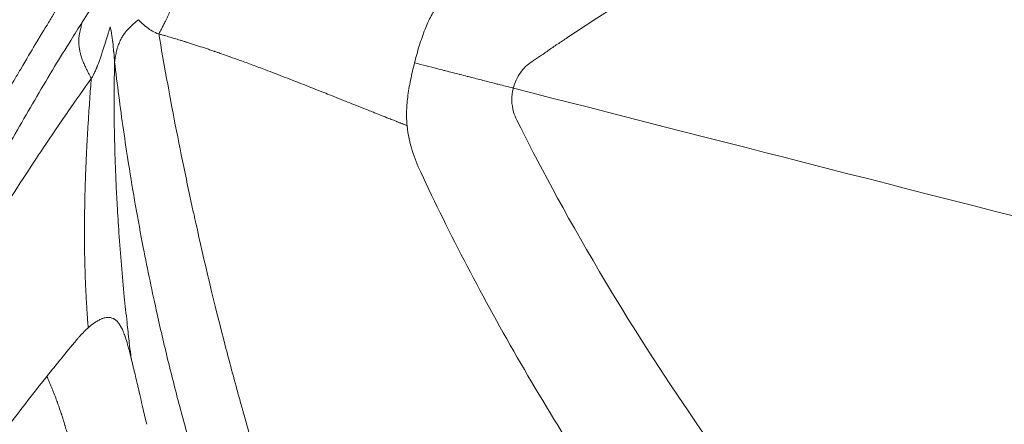
# Model space of a CAD drawing. Units: millimetres. Extents: x -480 to 30044, y 14 to 8249.
# Drawn here: x 306 to 320, y 5649 to 5655 of the extents above; entities that cross this region are included whole.
import ezdxf

# ---------------------------------------------------------------- set-up
doc = ezdxf.new("R2010")
doc.units = ezdxf.units.MM
doc.styles.get("Standard").update_dxf_attribs({"font": 'arial.ttf'})
doc.dimstyles.new('ISO-25', dxfattribs={"dimtxt": 2.5, "dimasz": 2.5, "dimexe": 1.25, "dimexo": 0.625, "dimtad": 1, "dimtxsty": 'Standard', "dimcen": 2.5, "dimadec": 0, "dimazin": 0, "dimtfac": 1, "dimtmove": 0, "dimatfit": 3, "dimfxl": 1, "dimarcsym": 0})

# ---------------------------------------------------------------- blocks, each defined once
blk = doc.blocks.new('*D2')
at = {"color": 0, "lineweight": -2, "transparency": 16777216}
for p, q in [((-13.873, 7774.944), (-75.123, 7774.944)), ((-73.873, 7594.944), (-73.873, 194.124)), ((-13.873, 14.124), (-75.123, 14.124))]:
    blk.add_line(p, q, dxfattribs=at)
at = {"color": 0, "transparency": 16777216}
for points in [[(-103.873, 7594.944), (-43.873, 7594.944), (-73.873, 7774.944)], [(-103.873, 194.124), (-43.873, 194.124), (-73.873, 14.124)]]:
    blk.add_solid(points, dxfattribs=at)
at = {"layer": 'Defpoints', "color": 0, "transparency": 16777216}
for p in [(7452.791, 7774.944), (-73.873, 14.124), (3371.052, 14.124)]:
    blk.add_point(p, dxfattribs=at)
at = {"color": 0, "lineweight": 9, "transparency": 16777216, "insert": (-296.26, 3894.534), "char_height": 280, "attachment_point": 5, "rotation": 90}
blk.add_mtext('775', dxfattribs=at)
blk = doc.blocks.new('*D3')
at = {"color": 0, "lineweight": -2, "transparency": 16777216}
for p, q in [((16.652, 7783.03), (16.652, 7844.28)), ((7777.403, 7783.03), (7777.403, 7844.28)), ((196.652, 7843.03), (7597.403, 7843.03))]:
    blk.add_line(p, q, dxfattribs=at)
at = {"color": 0, "transparency": 16777216}
for points in [[(196.652, 7873.03), (196.652, 7813.03), (16.652, 7843.03)], [(7597.403, 7873.03), (7597.403, 7813.03), (7777.403, 7843.03)]]:
    blk.add_solid(points, dxfattribs=at)
at = {"layer": 'Defpoints', "color": 0, "transparency": 16777216}
for p in [(7777.403, 7843.03), (7777.403, 7450.332), (16.652, 3373.085)]:
    blk.add_point(p, dxfattribs=at)
at = {"color": 0, "lineweight": 9, "transparency": 16777216, "insert": (3897.028, 8065.417), "char_height": 280, "attachment_point": 5}
blk.add_mtext('775', dxfattribs=at)

msp = doc.modelspace()

# ---------------------------------------------------------------- linework, layer by layer
at = {"lineweight": 9}
msp.add_arc((355.987, 5642.712), 55.788, 165.6687, 255.6687, dxfattribs=at)
at = {"lineweight": 9, "extrusion": (0, 0, -1)}
msp.add_ellipse((352.669, 5624.276), major_axis=(-50.059, 18.416), ratio=0.68215, start_param=0.222239, end_param=0.239218, dxfattribs=at)
at = {"lineweight": 9}
for points in [[(370.152, 5698.154), (366.523, 5699.081), (359.083, 5700.22), (347.804, 5699.719), (336.84, 5697.028), (326.611, 5692.248), (317.512, 5685.565), (309.89, 5677.236), (304.041, 5667.579), (300.188, 5656.967), (298.479, 5645.807), (298.98, 5634.528), (301.671, 5623.564), (306.451, 5613.335), (313.134, 5604.236), (321.463, 5596.615), (331.12, 5590.765), (338.194, 5588.196), (341.823, 5587.269)], [(307.095, 5654.6), (307.163, 5654.707), (307.221, 5654.795), (307.266, 5654.863)], [(355.987, 5642.712), (339.582, 5646.903), (323.757, 5650.946), (312.98, 5653.699)]]:
    msp.add_open_spline(points, degree=3, dxfattribs=at)
for points, knots in [([(341.816, 5587.242), (339.631, 5587.8), (337.476, 5588.489), (333.267, 5590.114), (331.206, 5591.053), (327.218, 5593.163), (325.284, 5594.338), (321.572, 5596.904), (319.788, 5598.3), (316.405, 5601.287), (314.8, 5602.883), (311.794, 5606.247), (310.388, 5608.022), (307.799, 5611.718), (306.611, 5613.647), (304.478, 5617.622), (303.527, 5619.676), (301.876, 5623.876), (301.174, 5626.03), (300.032, 5630.395), (299.589, 5632.615), (298.969, 5637.084), (298.792, 5639.341), (298.703, 5643.853), (298.793, 5646.116), (299.239, 5650.606), (299.595, 5652.841), (300.566, 5657.248), (301.185, 5659.427), (302.67, 5663.688), (303.54, 5665.778), (305.518, 5669.833), (306.629, 5671.805), (309.072, 5675.6), (310.408, 5677.429), (313.281, 5680.907), (314.823, 5682.564), (318.087, 5685.68), (319.815, 5687.145), (323.424, 5689.854), (325.312, 5691.103), (329.214, 5693.367), (331.236, 5694.385), (335.38, 5696.173), (337.509, 5696.945), (341.834, 5698.231), (344.038, 5698.747), (348.484, 5699.514), (350.736, 5699.766), (355.242, 5700.002), (357.506, 5699.987), (362.007, 5699.69), (364.254, 5699.407), (367.709, 5698.764), (368.939, 5698.492), (370.159, 5698.181)], [0, 0, 0, 0, 6.765589, 6.765589, 13.535104, 13.535104, 20.301025, 20.301025, 27.073199, 27.073199, 33.839211, 33.839211, 40.608435, 40.608435, 47.378253, 47.378253, 54.144074, 54.144074, 60.916229, 60.916229, 67.682367, 67.682367, 74.45128, 74.45128, 81.221399, 81.221399, 87.987133, 87.987133, 94.759249, 94.759249, 101.525525, 101.525525, 108.294142, 108.294142, 115.06454, 115.06454, 121.830201, 121.830201, 128.602257, 128.602257, 135.368686, 135.368686, 142.137019, 142.137019, 148.907677, 148.907677, 155.673278, 155.673278, 162.445254, 162.445254, 169.211848, 169.211848, 175.979911, 175.979911, 179.755647, 179.755647, 179.755647, 179.755647]), ([(313.231, 5654.06), (313.231, 5654.06), (313.265, 5654.083), (313.318, 5654.114), (313.395, 5654.168), (313.474, 5654.226), (313.582, 5654.298), (313.673, 5654.359), (314.114, 5654.652), (314.867, 5655.129), (315.958, 5655.765), (317.048, 5656.353), (317.808, 5656.731), (318.22, 5656.927), (318.259, 5656.946), (318.298, 5656.965), (318.325, 5656.977), (318.338, 5656.983)], [0, 0, 0, 0, 0.000011, 0.024775, 0.037157, 0.049539, 0.074303, 0.099067, 0.099067, 0.316888, 0.534709, 0.75253, 0.970351, 0.977763, 0.985175, 0.992588, 1, 1, 1, 1]), ([(308.377, 5655.372), (308.378, 5655.356), (308.378, 5655.34), (308.378, 5655.307), (308.378, 5655.29), (308.377, 5655.254), (308.377, 5655.235), (308.376, 5655.195), (308.375, 5655.174), (308.372, 5655.129), (308.37, 5655.104), (308.365, 5655.055), (308.362, 5655.03), (308.355, 5654.985), (308.351, 5654.965), (308.343, 5654.925), (308.338, 5654.905), (308.328, 5654.867), (308.323, 5654.848), (308.311, 5654.807), (308.303, 5654.785), (308.286, 5654.739), (308.277, 5654.714), (308.257, 5654.668), (308.247, 5654.646), (308.228, 5654.606), (308.219, 5654.589), (308.202, 5654.555), (308.194, 5654.54), (308.178, 5654.51), (308.17, 5654.495), (308.155, 5654.467), (308.147, 5654.453), (308.139, 5654.439)], [0, 0, 0, 0, 0.051428, 0.051428, 0.107499, 0.107499, 0.166677, 0.166677, 0.231301, 0.231301, 0.305794, 0.305794, 0.379385, 0.379385, 0.440788, 0.440788, 0.5, 0.5, 0.55871, 0.55871, 0.626902, 0.626902, 0.704905, 0.704905, 0.778679, 0.778679, 0.838703, 0.838703, 0.895114, 0.895114, 0.947557, 0.947557, 1, 1, 1, 1]), ([(306.785, 5654.851), (306.784, 5654.851), (306.783, 5654.848), (306.781, 5654.844), (306.78, 5654.843), (306.777, 5654.838), (306.775, 5654.834), (306.769, 5654.824), (306.765, 5654.817), (306.754, 5654.798), (306.746, 5654.784), (306.732, 5654.759), (306.725, 5654.747), (306.71, 5654.722), (306.702, 5654.708), (306.67, 5654.653), (306.642, 5654.607), (306.613, 5654.559)], [0.0000205, 0.0000205, 0.0000205, 0.0000205, 0.015625, 0.015625, 0.03125, 0.03125, 0.0625, 0.0625, 0.125, 0.125, 0.25, 0.25, 0.375, 0.375, 0.5, 0.5, 1, 1, 1, 1]), ([(311.951, 5654.843), (311.941, 5654.828), (311.931, 5654.812), (311.915, 5654.787), (311.91, 5654.778), (311.889, 5654.742), (311.874, 5654.715), (311.844, 5654.658), (311.829, 5654.628), (311.801, 5654.566), (311.788, 5654.535), (311.761, 5654.466), (311.747, 5654.429), (311.721, 5654.354), (311.708, 5654.315), (311.684, 5654.237), (311.672, 5654.197), (311.65, 5654.12), (311.64, 5654.082), (311.631, 5654.044)], [0.0000037, 0.0000037, 0.0000037, 0.0000037, 0.0819746, 0.0819746, 0.1260592, 0.1260592, 0.2521096, 0.2521096, 0.3781605, 0.3781605, 0.5000019, 0.5000019, 0.6302662, 0.6302662, 0.7563226, 0.7563226, 0.8823744, 0.8823744, 1, 1, 1, 1]), ([(306.613, 5654.559), (306.612, 5654.558), (306.557, 5654.47), (306.398, 5654.204), (306.332, 5654.093), (306.214, 5653.893), (306.172, 5653.821), (306.104, 5653.704), (306.07, 5653.644), (306.027, 5653.569), (306.004, 5653.528), (305.993, 5653.509), (305.986, 5653.498), (305.984, 5653.494), (305.869, 5653.292), (305.761, 5653.097), (305.606, 5652.813), (305.531, 5652.674), (305.447, 5652.515), (305.405, 5652.436), (305.385, 5652.397), (305.376, 5652.381), (305.37, 5652.37), (305.368, 5652.365), (305.139, 5651.928), (304.928, 5651.505), (304.63, 5650.88), (304.486, 5650.571), (304.326, 5650.216), (304.248, 5650.039), (304.207, 5649.945), (304.188, 5649.901), (304.177, 5649.876), (304.175, 5649.872), (303.952, 5649.359), (303.752, 5648.869), (303.478, 5648.159), (303.39, 5647.926), (303.265, 5647.584), (303.204, 5647.414), (303.135, 5647.219), (303.097, 5647.111), (303.08, 5647.06), (303.07, 5647.032), (303.069, 5647.03), (302.971, 5646.746), (302.881, 5646.475), (302.755, 5646.084), (302.694, 5645.892), (302.627, 5645.675), (302.594, 5645.567), (302.578, 5645.514), (302.571, 5645.491), (302.566, 5645.476), (302.564, 5645.468), (302.436, 5645.046), (302.276, 5644.491), (302.091, 5643.794)], [0, 0, 0, 0, 0.0625, 0.0625, 0.09375, 0.09375, 0.109375, 0.109375, 0.117188, 0.121094, 0.123047, 0.124512, 0.124512, 0.125, 0.125, 0.1875, 0.1875, 0.21875, 0.234375, 0.242188, 0.246094, 0.248047, 0.248047, 0.25, 0.25, 0.375, 0.375, 0.4375, 0.46875, 0.484375, 0.492188, 0.498047, 0.498047, 0.5, 0.5, 0.625, 0.625, 0.6875, 0.6875, 0.71875, 0.734375, 0.742188, 0.749023, 0.749023, 0.75, 0.75, 0.8125, 0.8125, 0.84375, 0.859375, 0.867188, 0.871094, 0.873047, 0.873047, 0.875, 0.875, 1, 1, 1, 1]), ([(302.119, 5643.23), (302.125, 5643.251), (302.131, 5643.272), (302.152, 5643.34), (302.167, 5643.388), (302.208, 5643.525), (302.237, 5643.617), (302.3, 5643.822), (302.336, 5643.936), (302.38, 5644.078), (302.388, 5644.101), (302.402, 5644.148), (302.41, 5644.171), (302.445, 5644.283), (302.474, 5644.374), (302.509, 5644.481), (302.513, 5644.495), (302.556, 5644.628), (302.596, 5644.752), (302.68, 5645.007), (302.723, 5645.139), (302.773, 5645.285), (302.776, 5645.296), (302.822, 5645.434), (302.867, 5645.564), (302.918, 5645.713), (302.923, 5645.729), (302.955, 5645.819), (302.981, 5645.895), (303.022, 5646.011), (303.035, 5646.05), (303.056, 5646.109), (303.063, 5646.128), (303.073, 5646.158), (303.08, 5646.176), (303.086, 5646.195), (303.09, 5646.205), (303.09, 5646.207), (303.11, 5646.262), (303.134, 5646.328), (303.188, 5646.48), (303.219, 5646.565), (303.267, 5646.698), (303.282, 5646.738), (303.333, 5646.877), (303.373, 5646.984), (303.433, 5647.145), (303.45, 5647.19), (303.514, 5647.361), (303.565, 5647.494), (303.673, 5647.773), (303.73, 5647.918), (303.797, 5648.086), (303.803, 5648.101), (303.866, 5648.259), (303.927, 5648.409), (304.028, 5648.653), (304.065, 5648.741), (304.122, 5648.878), (304.141, 5648.924), (304.171, 5648.993), (304.181, 5649.017), (304.196, 5649.052), (304.203, 5649.069), (304.211, 5649.087), (304.216, 5649.099), (304.219, 5649.106), (304.221, 5649.111), (304.221, 5649.111), (304.221, 5649.111), (304.307, 5649.313), (304.392, 5649.508), (304.577, 5649.923), (304.677, 5650.141), (304.823, 5650.455), (304.872, 5650.558), (305.018, 5650.865), (305.114, 5651.062), (305.22, 5651.275), (305.233, 5651.301), (305.298, 5651.431), (305.35, 5651.533), (305.426, 5651.683), (305.451, 5651.732), (305.489, 5651.804), (305.501, 5651.828), (305.519, 5651.864), (305.53, 5651.885), (305.541, 5651.905), (305.547, 5651.917), (305.548, 5651.919), (305.7, 5652.21), (305.851, 5652.49), (306.159, 5653.045), (306.316, 5653.319), (306.555, 5653.724), (306.636, 5653.859), (306.79, 5654.113), (306.863, 5654.232), (306.99, 5654.433), (307.042, 5654.517), (307.095, 5654.6)], [0, 0, 0, 0, 0.0073829, 0.0073829, 0.0234964, 0.0234964, 0.0523795, 0.0523795, 0.0853024, 0.0853024, 0.0916103, 0.0916103, 0.0978939, 0.0978939, 0.1216236, 0.1216236, 0.125, 0.125, 0.1550874, 0.1550874, 0.1851328, 0.1851328, 0.1875, 0.1875, 0.2154561, 0.2154561, 0.21875, 0.21875, 0.234375, 0.234375, 0.2421875, 0.2421875, 0.2460937, 0.2460937, 0.2480469, 0.2497559, 0.2497559, 0.25, 0.25, 0.2845983, 0.2845983, 0.3181293, 0.3181293, 0.3312973, 0.3312973, 0.3630716, 0.3630716, 0.375, 0.375, 0.4068289, 0.4068289, 0.4375, 0.4375, 0.4404169, 0.4404169, 0.46875, 0.46875, 0.484375, 0.484375, 0.4921875, 0.4921875, 0.4960937, 0.4960937, 0.4980469, 0.4990234, 0.4990234, 0.4999649, 0.4999649, 0.5, 0.5, 0.5, 0.5446087, 0.5446087, 0.5979821, 0.5979821, 0.625, 0.625, 0.6799699, 0.6799699, 0.6875, 0.6875, 0.71875, 0.71875, 0.734375, 0.734375, 0.7421875, 0.7421875, 0.7460937, 0.7490234, 0.7490234, 0.75, 0.75, 0.8245895, 0.8245895, 0.9008639, 0.9008639, 0.9397925, 0.9397925, 0.9748456, 0.9748456, 0.9999916, 0.9999916, 0.9999916, 0.9999916]), ([(307.095, 5654.6), (307.092, 5654.589), (307.089, 5654.579), (307.083, 5654.558), (307.08, 5654.546), (307.074, 5654.523), (307.071, 5654.511), (307.065, 5654.485), (307.062, 5654.47), (307.057, 5654.442), (307.054, 5654.427), (307.053, 5654.411), (307.052, 5654.41), (307.05, 5654.393), (307.049, 5654.377), (307.048, 5654.35), (307.048, 5654.338), (307.048, 5654.313), (307.049, 5654.3), (307.05, 5654.281), (307.05, 5654.275), (307.051, 5654.266), (307.052, 5654.263), (307.052, 5654.258), (307.053, 5654.255), (307.055, 5654.234), (307.058, 5654.217), (307.066, 5654.183), (307.07, 5654.165), (307.081, 5654.129), (307.087, 5654.11), (307.098, 5654.079), (307.103, 5654.067), (307.115, 5654.038), (307.122, 5654.02), (307.138, 5653.986), (307.146, 5653.97), (307.161, 5653.939), (307.168, 5653.925), (307.183, 5653.897), (307.19, 5653.883), (307.204, 5653.857), (307.211, 5653.845), (307.218, 5653.832)], [0.0000134, 0.0000134, 0.0000134, 0.0000134, 0.0380923, 0.0380923, 0.0799941, 0.0799941, 0.1275663, 0.1275663, 0.1836922, 0.1836922, 0.2450998, 0.2450998, 0.25, 0.25, 0.3191093, 0.3191093, 0.375, 0.375, 0.4375, 0.4375, 0.46875, 0.46875, 0.4850332, 0.4850332, 0.5, 0.5, 0.5691867, 0.5691867, 0.6368521, 0.6368521, 0.7069643, 0.7069643, 0.75, 0.75, 0.8125, 0.8125, 0.8666118, 0.8666118, 0.9157703, 0.9157703, 0.9591301, 0.9591301, 1, 1, 1, 1]), ([(307.218, 5653.832), (307.227, 5653.845), (307.238, 5653.863), (307.252, 5653.89), (307.254, 5653.895), (307.264, 5653.915), (307.271, 5653.931), (307.283, 5653.957), (307.287, 5653.967), (307.293, 5653.981), (307.295, 5653.986), (307.298, 5653.994), (307.299, 5653.996), (307.301, 5654.001), (307.302, 5654.006), (307.307, 5654.018), (307.312, 5654.032), (307.322, 5654.058), (307.325, 5654.067), (307.334, 5654.092), (307.34, 5654.109), (307.35, 5654.136), (307.353, 5654.145), (307.36, 5654.166), (307.364, 5654.178), (307.38, 5654.227), (307.392, 5654.262), (307.416, 5654.338), (307.428, 5654.378), (307.444, 5654.43), (307.449, 5654.448), (307.455, 5654.467), (307.456, 5654.472), (307.464, 5654.498), (307.469, 5654.517), (307.474, 5654.533), (307.474, 5654.533), (307.474, 5654.534)], [0, 0, 0, 0, 0.1022835, 0.1022835, 0.125, 0.125, 0.1875, 0.1875, 0.21875, 0.21875, 0.234375, 0.234375, 0.2421875, 0.2421875, 0.25, 0.25, 0.3345113, 0.3345113, 0.375, 0.375, 0.4375, 0.4375, 0.4655819, 0.4655819, 0.5, 0.5, 0.6108313, 0.6108313, 0.7633955, 0.7633955, 0.8462109, 0.8462109, 0.869124, 0.869124, 0.995417, 0.995417, 1, 1, 1, 1]), ([(307.474, 5654.534), (307.48, 5654.514), (307.487, 5654.486), (307.496, 5654.434), (307.499, 5654.414), (307.504, 5654.382), (307.506, 5654.366), (307.509, 5654.345), (307.51, 5654.336), (307.511, 5654.33), (307.511, 5654.328), (307.516, 5654.286), (307.518, 5654.256), (307.521, 5654.222), (307.522, 5654.213), (307.523, 5654.202), (307.523, 5654.197), (307.524, 5654.192), (307.524, 5654.191), (307.524, 5654.19), (307.524, 5654.191), (307.529, 5654.133), (307.533, 5654.09), (307.536, 5654.06)], [0.0000003, 0.0000003, 0.0000003, 0.0000003, 0.25, 0.25, 0.375, 0.375, 0.4375, 0.46875, 0.484375, 0.484375, 0.5, 0.5, 0.625, 0.625, 0.6875, 0.6875, 0.71875, 0.734375, 0.7421875, 0.7421875, 0.75, 0.75, 0.9995612, 0.9995612, 0.9995612, 0.9995612]), ([(307.536, 5654.06), (307.536, 5654.061), (307.536, 5654.063), (307.537, 5654.069), (307.537, 5654.07), (307.538, 5654.071), (307.538, 5654.072), (307.538, 5654.076), (307.539, 5654.08), (307.54, 5654.086), (307.541, 5654.092), (307.542, 5654.1), (307.543, 5654.108), (307.545, 5654.117), (307.546, 5654.126), (307.548, 5654.136), (307.55, 5654.147), (307.552, 5654.158), (307.555, 5654.171), (307.557, 5654.182), (307.56, 5654.193), (307.563, 5654.206), (307.565, 5654.215), (307.567, 5654.224), (307.57, 5654.233), (307.573, 5654.246), (307.577, 5654.259), (307.582, 5654.272), (307.584, 5654.279), (307.587, 5654.286), (307.59, 5654.294), (307.594, 5654.304), (307.598, 5654.315), (307.603, 5654.327), (307.606, 5654.332), (307.608, 5654.338), (307.611, 5654.344), (307.612, 5654.347), (307.614, 5654.349), (307.615, 5654.352), (307.617, 5654.355), (307.619, 5654.36), (307.62, 5654.361), (307.628, 5654.377), (307.636, 5654.392), (307.645, 5654.406), (307.654, 5654.421), (307.664, 5654.436), (307.675, 5654.45), (307.678, 5654.454), (307.681, 5654.458), (307.684, 5654.462), (307.693, 5654.473), (307.702, 5654.484), (307.711, 5654.495), (307.728, 5654.515), (307.746, 5654.533), (307.765, 5654.551), (307.785, 5654.569), (307.805, 5654.587), (307.825, 5654.603), (307.838, 5654.613), (307.85, 5654.623), (307.863, 5654.632)], [0, 0, 0, 0, 0.0817404, 0.0817404, 0.0817404, 0.0953668, 0.0953668, 0.0953668, 0.1422327, 0.1422327, 0.1422327, 0.1961163, 0.1961163, 0.1961163, 0.2465797, 0.2465797, 0.2465797, 0.298395, 0.298395, 0.298395, 0.3431384, 0.3431384, 0.3431384, 0.375, 0.375, 0.375, 0.4161453, 0.4161453, 0.4161453, 0.4375, 0.4375, 0.4375, 0.46875, 0.46875, 0.46875, 0.484375, 0.484375, 0.484375, 0.4921875, 0.4921875, 0.4921875, 0.5, 0.5, 0.5, 0.5696602, 0.5696602, 0.5696602, 0.6412892, 0.6412892, 0.6412892, 0.6625069, 0.6625069, 0.6625069, 0.7208233, 0.7208233, 0.7208233, 0.8261594, 0.8261594, 0.8261594, 0.9347081, 0.9347081, 0.9347081, 0.9999766, 0.9999766, 0.9999766, 0.9999766]), ([(307.863, 5654.632), (307.892, 5654.601), (307.924, 5654.571), (307.966, 5654.536), (307.973, 5654.53), (308.002, 5654.508), (308.026, 5654.492), (308.077, 5654.462), (308.105, 5654.448), (308.139, 5654.439)], [0.0000007, 0.0000007, 0.0000007, 0.0000007, 0.4161333, 0.4161333, 0.5000004, 0.5000004, 0.7500002, 0.7500002, 1, 1, 1, 1]), ([(308.139, 5654.439), (308.139, 5654.439), (308.144, 5654.438), (308.162, 5654.432), (308.176, 5654.429), (308.205, 5654.42), (308.218, 5654.416), (308.258, 5654.405), (308.287, 5654.396), (308.331, 5654.383), (308.341, 5654.38), (308.376, 5654.37), (308.402, 5654.362), (308.444, 5654.349), (308.458, 5654.345), (308.481, 5654.338), (308.488, 5654.335), (308.5, 5654.332), (308.506, 5654.33), (308.512, 5654.328), (308.516, 5654.327), (308.519, 5654.326), (308.551, 5654.316), (308.587, 5654.304), (308.646, 5654.285), (308.664, 5654.279), (308.716, 5654.262), (308.751, 5654.251), (308.808, 5654.232), (308.827, 5654.225), (308.858, 5654.215), (308.868, 5654.211), (308.884, 5654.206), (308.893, 5654.203), (308.903, 5654.199), (308.908, 5654.198), (308.911, 5654.197), (308.912, 5654.196), (308.918, 5654.194), (308.941, 5654.186), (308.958, 5654.181), (309.001, 5654.165), (309.028, 5654.156), (309.077, 5654.139), (309.096, 5654.132), (309.154, 5654.111), (309.199, 5654.095), (309.302, 5654.058), (309.359, 5654.037), (309.476, 5653.994), (309.534, 5653.972), (309.638, 5653.933), (309.682, 5653.916), (309.82, 5653.863), (309.909, 5653.829), (310.036, 5653.779), (310.077, 5653.763), (310.204, 5653.713), (310.286, 5653.681), (310.436, 5653.621), (310.504, 5653.594), (310.651, 5653.536), (310.729, 5653.505), (310.85, 5653.457), (310.896, 5653.438), (310.992, 5653.4), (311.041, 5653.381), (311.118, 5653.35), (311.149, 5653.338), (311.214, 5653.312), (311.247, 5653.299), (311.303, 5653.277), (311.325, 5653.268), (311.361, 5653.254), (311.375, 5653.248), (311.391, 5653.242), (311.393, 5653.241), (311.41, 5653.235), (311.423, 5653.229), (311.439, 5653.223), (311.442, 5653.222), (311.456, 5653.217), (311.466, 5653.213), (311.485, 5653.205), (311.494, 5653.202), (311.511, 5653.195), (311.518, 5653.193), (311.526, 5653.19), (311.528, 5653.189), (311.529, 5653.189)], [0, 0, 0, 0, 0.0237909, 0.0237909, 0.047727, 0.047727, 0.0625, 0.0625, 0.0868464, 0.0868464, 0.09375, 0.09375, 0.109375, 0.109375, 0.1171875, 0.1171875, 0.1210937, 0.1210937, 0.1230469, 0.1240234, 0.1240234, 0.125, 0.125, 0.1690499, 0.1690499, 0.1875, 0.1875, 0.21875, 0.21875, 0.234375, 0.234375, 0.2421875, 0.2421875, 0.2460937, 0.2490234, 0.2490234, 0.25, 0.25, 0.2862404, 0.2862404, 0.3213091, 0.3213091, 0.3567519, 0.3567519, 0.375, 0.375, 0.4114813, 0.4114813, 0.4482504, 0.4482504, 0.4792154, 0.4792154, 0.5, 0.5, 0.5414638, 0.5414638, 0.5616786, 0.5616786, 0.6046819, 0.6046819, 0.6429757, 0.6429757, 0.6918805, 0.6918805, 0.7243616, 0.7243616, 0.7630714, 0.7630714, 0.7902071, 0.7902071, 0.8247552, 0.8247552, 0.8521197, 0.8521197, 0.8716402, 0.8716402, 0.875, 0.875, 0.8974739, 0.8974739, 0.9028522, 0.9028522, 0.9235719, 0.9235719, 0.9482405, 0.9482405, 0.9785648, 0.9785648, 1, 1, 1, 1]), ([(308.139, 5654.439), (308.207, 5654.041), (308.282, 5653.627), (308.365, 5653.197), (308.407, 5652.982), (308.451, 5652.764), (308.498, 5652.541), (308.521, 5652.429), (308.545, 5652.317), (308.569, 5652.204), (308.581, 5652.147), (308.594, 5652.09), (308.606, 5652.033), (308.612, 5652.004), (308.619, 5651.976), (308.625, 5651.947), (308.63, 5651.925), (308.635, 5651.904), (308.639, 5651.882), (308.641, 5651.875), (308.643, 5651.866), (308.644, 5651.861), (308.757, 5651.354), (308.891, 5650.783), (309.056, 5650.148), (309.07, 5650.096), (309.084, 5650.043), (309.098, 5649.989), (309.129, 5649.873), (309.161, 5649.754), (309.194, 5649.634), (309.21, 5649.573), (309.227, 5649.512), (309.244, 5649.451), (309.253, 5649.42), (309.261, 5649.39), (309.27, 5649.359), (309.274, 5649.343), (309.279, 5649.328), (309.283, 5649.312), (309.285, 5649.304), (309.287, 5649.297), (309.289, 5649.289), (309.292, 5649.281), (309.294, 5649.272), (309.296, 5649.265), (309.357, 5649.049), (309.42, 5648.832), (309.486, 5648.616), (309.519, 5648.507), (309.552, 5648.399), (309.586, 5648.291), (309.603, 5648.234), (309.621, 5648.177), (309.639, 5648.12), (309.647, 5648.096), (309.655, 5648.071), (309.663, 5648.047), (309.669, 5648.027), (309.676, 5648.006), (309.682, 5647.986), (309.684, 5647.979), (309.686, 5647.974), (309.689, 5647.966), (309.77, 5647.712), (309.849, 5647.477), (309.924, 5647.261), (309.961, 5647.153), (309.998, 5647.05), (310.033, 5646.951), (310.05, 5646.902), (310.068, 5646.854), (310.085, 5646.807), (310.093, 5646.783), (310.102, 5646.76), (310.11, 5646.737), (310.114, 5646.726), (310.119, 5646.714), (310.123, 5646.703), (310.126, 5646.694), (310.129, 5646.686), (310.132, 5646.678), (310.133, 5646.675), (310.134, 5646.673), (310.135, 5646.669), (310.22, 5646.438), (310.306, 5646.215), (310.391, 5646), (310.433, 5645.893), (310.475, 5645.788), (310.518, 5645.685), (310.539, 5645.633), (310.56, 5645.582), (310.581, 5645.531), (310.592, 5645.506), (310.602, 5645.481), (310.613, 5645.456), (310.618, 5645.443), (310.623, 5645.431), (310.628, 5645.418), (310.634, 5645.406), (310.638, 5645.395), (310.644, 5645.381), (310.691, 5645.271), (310.737, 5645.163), (310.784, 5645.057), (310.807, 5645.003), (310.831, 5644.951), (310.854, 5644.898), (310.866, 5644.872), (310.878, 5644.846), (310.889, 5644.82), (310.9, 5644.795), (310.912, 5644.771), (310.923, 5644.746), (310.927, 5644.736), (310.938, 5644.712), (310.947, 5644.693), (311.092, 5644.374), (311.184, 5644.186), (311.214, 5644.126), (311.22, 5644.116), (311.223, 5644.109), (311.225, 5644.107)], [0, 0, 0, 0, 0.125, 0.125, 0.125, 0.1875, 0.1875, 0.1875, 0.21875, 0.21875, 0.21875, 0.234375, 0.234375, 0.234375, 0.2421875, 0.2421875, 0.2421875, 0.2480469, 0.2480469, 0.2480469, 0.25, 0.25, 0.25, 0.423139, 0.423139, 0.423139, 0.4375, 0.4375, 0.4375, 0.46875, 0.46875, 0.46875, 0.484375, 0.484375, 0.484375, 0.4921875, 0.4921875, 0.4921875, 0.4960938, 0.4960938, 0.4960938, 0.4980469, 0.4980469, 0.4980469, 0.5, 0.5, 0.5, 0.5625, 0.5625, 0.5625, 0.59375, 0.59375, 0.59375, 0.6101291, 0.6101291, 0.6101291, 0.6171875, 0.6171875, 0.6171875, 0.6230469, 0.6230469, 0.6230469, 0.625, 0.625, 0.625, 0.6875, 0.6875, 0.6875, 0.71875, 0.71875, 0.71875, 0.734375, 0.734375, 0.734375, 0.7421875, 0.7421875, 0.7421875, 0.7460938, 0.7460938, 0.7460938, 0.7490234, 0.7490234, 0.7490234, 0.75, 0.75, 0.75, 0.8125, 0.8125, 0.8125, 0.84375, 0.84375, 0.84375, 0.859375, 0.859375, 0.859375, 0.8671875, 0.8671875, 0.8671875, 0.8710938, 0.8710938, 0.8710938, 0.875, 0.875, 0.875, 0.90625, 0.90625, 0.90625, 0.921875, 0.921875, 0.921875, 0.9296875, 0.9296875, 0.9296875, 0.9370117, 0.9370117, 0.9370117, 0.9400513, 0.9400513, 0.9400513, 0.9909376, 0.9909376, 0.9909376, 0.9999995, 0.9999995, 0.9999995, 0.9999995]), ([(307.762, 5650.017), (307.76, 5650.031), (307.758, 5650.046), (307.749, 5650.116), (307.743, 5650.171), (307.735, 5650.234), (307.735, 5650.241), (307.724, 5650.332), (307.715, 5650.418), (307.693, 5650.62), (307.68, 5650.736), (307.655, 5650.995), (307.642, 5651.138), (307.617, 5651.429), (307.606, 5651.575), (307.587, 5651.849), (307.579, 5651.974), (307.566, 5652.203), (307.56, 5652.306), (307.552, 5652.486), (307.549, 5652.564), (307.543, 5652.716), (307.541, 5652.791), (307.536, 5652.966), (307.534, 5653.066), (307.53, 5653.266), (307.529, 5653.366), (307.529, 5653.563), (307.529, 5653.673), (307.531, 5653.786), (307.532, 5653.861), (307.533, 5653.925), (307.535, 5654.012), (307.535, 5654.036), (307.536, 5654.06)], [0, 0, 0, 0, 0.011801, 0.011801, 0.05717, 0.05717, 0.0625, 0.0625, 0.12976, 0.12976, 0.220497, 0.220497, 0.329382, 0.329382, 0.438268, 0.438268, 0.529005, 0.529005, 0.601595, 0.601595, 0.656038, 0.656038, 0.710481, 0.710481, 0.783071, 0.783071, 0.855661, 0.855661, 0.928251, 0.9375, 0.9375, 0.982693, 0.982693, 1, 1, 1, 1]), ([(307.536, 5654.06), (307.554, 5653.904), (307.573, 5653.749), (307.633, 5653.283), (307.678, 5652.975), (307.787, 5652.284), (307.854, 5651.902), (307.987, 5651.22), (308.05, 5650.918), (308.167, 5650.391), (308.273, 5649.942), (308.445, 5649.271), (308.631, 5648.603), (308.831, 5647.938), (308.974, 5647.496), (309.121, 5647.054), (309.198, 5646.833), (309.342, 5646.428), (309.463, 5646.097), (309.632, 5645.655), (309.777, 5645.287), (309.912, 5644.955), (310.043, 5644.642), (310.161, 5644.365), (310.258, 5644.143), (310.339, 5643.957), (310.41, 5643.8), (310.473, 5643.661), (310.523, 5643.549), (310.553, 5643.484), (310.577, 5643.433), (310.587, 5643.41), (310.607, 5643.368), (310.62, 5643.34), (310.633, 5643.312), (310.64, 5643.297), (310.642, 5643.291), (310.645, 5643.286)], [0, 0, 0, 0, 0.041648, 0.041648, 0.124956, 0.124956, 0.229092, 0.229092, 0.312401, 0.312401, 0.374882, 0.437364, 0.499845, 0.562326, 0.624808, 0.624808, 0.687289, 0.687289, 0.739357, 0.781011, 0.812252, 0.843493, 0.874733, 0.900767, 0.921595, 0.937215, 0.952835, 0.965852, 0.976266, 0.984076, 0.984076, 0.990584, 0.990584, 0.995791, 0.998395, 0.998395, 1, 1, 1, 1]), ([(311.631, 5654.044), (311.621, 5654.006), (311.612, 5653.968), (311.593, 5653.889), (311.585, 5653.848), (311.568, 5653.768), (311.561, 5653.729), (311.548, 5653.65), (311.542, 5653.611), (311.533, 5653.538), (311.53, 5653.503), (311.525, 5653.436), (311.523, 5653.403), (311.522, 5653.338), (311.522, 5653.307), (311.523, 5653.266), (311.524, 5653.256), (311.525, 5653.226), (311.527, 5653.207), (311.529, 5653.189)], [0, 0, 0, 0, 0.117626, 0.117626, 0.243677, 0.243677, 0.369734, 0.369734, 0.5, 0.5, 0.621839, 0.621839, 0.74789, 0.74789, 0.873941, 0.873941, 0.917918, 0.917918, 1, 1, 1, 1]), ([(311.631, 5654.044), (311.743, 5654.015), (311.843, 5653.989), (311.936, 5653.966), (311.969, 5653.957), (312.001, 5653.949), (312.033, 5653.941), (312.04, 5653.939), (312.047, 5653.937), (312.054, 5653.935), (312.12, 5653.919), (312.183, 5653.903), (312.244, 5653.887), (312.247, 5653.886), (312.249, 5653.886), (312.252, 5653.885), (312.285, 5653.876), (312.318, 5653.868), (312.35, 5653.86), (312.37, 5653.855), (312.389, 5653.85), (312.408, 5653.845), (312.439, 5653.837), (312.469, 5653.829), (312.499, 5653.822), (312.529, 5653.814), (312.558, 5653.807), (312.587, 5653.799), (312.618, 5653.791), (312.649, 5653.784), (312.679, 5653.776), (312.692, 5653.773), (312.704, 5653.769), (312.717, 5653.766), (312.737, 5653.761), (312.756, 5653.756), (312.774, 5653.752), (312.809, 5653.743), (312.843, 5653.734), (312.875, 5653.726), (312.91, 5653.717), (312.943, 5653.708), (312.974, 5653.701), (312.976, 5653.7), (312.978, 5653.699), (312.98, 5653.699)], [0, 0, 0, 0, 0.1745657, 0.1745657, 0.1745657, 0.2360015, 0.2360015, 0.2360015, 0.25, 0.25, 0.25, 0.3799581, 0.3799581, 0.3799581, 0.3855794, 0.3855794, 0.3855794, 0.4566317, 0.4566317, 0.4566317, 0.5, 0.5, 0.5, 0.5690667, 0.5690667, 0.5690667, 0.6385251, 0.6385251, 0.6385251, 0.713829, 0.713829, 0.713829, 0.7465636, 0.7465636, 0.7465636, 0.7967622, 0.7967622, 0.7967622, 0.8902565, 0.8902565, 0.8902565, 0.9928399, 0.9928399, 0.9928399, 1, 1, 1, 1]), ([(312.98, 5653.699), (313, 5653.775), (313.034, 5653.848), (313.12, 5653.97), (313.172, 5654.019), (313.231, 5654.06)], [0, 0, 0, 0, 0.5, 0.5, 1, 1, 1, 1]), ([(307.218, 5653.832), (307.115, 5653.687), (307.008, 5653.535), (306.876, 5653.345), (306.855, 5653.314), (306.734, 5653.138), (306.631, 5652.988), (306.508, 5652.802), (306.488, 5652.773), (306.372, 5652.598), (306.274, 5652.447), (306.151, 5652.254), (306.128, 5652.218), (306.09, 5652.159), (306.076, 5652.137), (305.993, 5652.005), (305.924, 5651.893), (305.818, 5651.721), (305.782, 5651.663), (305.729, 5651.575), (305.702, 5651.53), (305.669, 5651.474), (305.653, 5651.448), (305.644, 5651.433), (305.642, 5651.428), (305.579, 5651.323), (305.514, 5651.213), (305.402, 5651.02), (305.357, 5650.942), (305.303, 5650.847), (305.295, 5650.834), (305.236, 5650.728), (305.182, 5650.632), (305.094, 5650.474), (305.062, 5650.416), (305.013, 5650.325), (304.997, 5650.295), (304.972, 5650.249), (304.959, 5650.226), (304.947, 5650.202), (304.938, 5650.187), (304.933, 5650.178), (304.816, 5649.959), (304.704, 5649.745), (304.575, 5649.49), (304.556, 5649.451), (304.449, 5649.238), (304.362, 5649.062), (304.276, 5648.882), (304.275, 5648.879), (304.164, 5648.648), (304.06, 5648.424), (303.922, 5648.12), (303.885, 5648.036), (303.748, 5647.725), (303.652, 5647.502), (303.477, 5647.083), (303.397, 5646.886), (303.232, 5646.47), (303.148, 5646.252), (303.029, 5645.937), (302.992, 5645.836), (302.945, 5645.709), (302.935, 5645.682), (302.84, 5645.422), (302.76, 5645.196), (302.67, 5644.938), (302.657, 5644.899), (302.564, 5644.628), (302.49, 5644.404), (302.366, 5644.024), (302.315, 5643.865), (302.238, 5643.618), (302.209, 5643.526), (302.16, 5643.366), (302.139, 5643.297), (302.119, 5643.23)], [0, 0, 0, 0, 0.055422, 0.055422, 0.066138, 0.066138, 0.115756, 0.115756, 0.125, 0.125, 0.170588, 0.170588, 0.181211, 0.181211, 0.1875, 0.1875, 0.21875, 0.21875, 0.234375, 0.234375, 0.242187, 0.246094, 0.249023, 0.249023, 0.25, 0.25, 0.288201, 0.288201, 0.3125, 0.3125, 0.316497, 0.316497, 0.34375, 0.34375, 0.359375, 0.359375, 0.367187, 0.367187, 0.371094, 0.373047, 0.373047, 0.375, 0.375, 0.4375, 0.4375, 0.448666, 0.448666, 0.499023, 0.499023, 0.5, 0.5, 0.55012, 0.55012, 0.569304, 0.569304, 0.621456, 0.621456, 0.669077, 0.669077, 0.723784, 0.723784, 0.75, 0.75, 0.757151, 0.757151, 0.81877, 0.81877, 0.82966, 0.82966, 0.895672, 0.895672, 0.945776, 0.945776, 0.97619, 0.97619, 1, 1, 1, 1]), ([(307.176, 5650.431), (307.175, 5650.436), (307.174, 5650.447), (307.173, 5650.462), (307.172, 5650.472), (307.171, 5650.483), (307.17, 5650.497), (307.169, 5650.515), (307.167, 5650.536), (307.166, 5650.56), (307.165, 5650.573), (307.164, 5650.586), (307.163, 5650.6), (307.162, 5650.607), (307.162, 5650.614), (307.161, 5650.622), (307.161, 5650.626), (307.161, 5650.629), (307.161, 5650.633), (307.16, 5650.637), (307.16, 5650.643), (307.16, 5650.645), (307.157, 5650.68), (307.155, 5650.717), (307.153, 5650.753), (307.151, 5650.779), (307.15, 5650.806), (307.148, 5650.832), (307.148, 5650.841), (307.147, 5650.849), (307.147, 5650.858), (307.143, 5650.929), (307.14, 5651), (307.137, 5651.071), (307.136, 5651.107), (307.134, 5651.143), (307.133, 5651.178), (307.133, 5651.201), (307.132, 5651.223), (307.131, 5651.246), (307.131, 5651.26), (307.131, 5651.273), (307.13, 5651.286), (307.13, 5651.295), (307.13, 5651.304), (307.13, 5651.313), (307.127, 5651.418), (307.125, 5651.524), (307.125, 5651.633), (307.125, 5651.658), (307.125, 5651.682), (307.125, 5651.707), (307.125, 5651.737), (307.125, 5651.766), (307.125, 5651.796), (307.125, 5651.839), (307.125, 5651.882), (307.126, 5651.926), (307.126, 5651.963), (307.126, 5652), (307.127, 5652.037), (307.127, 5652.056), (307.128, 5652.074), (307.128, 5652.093), (307.128, 5652.11), (307.129, 5652.128), (307.129, 5652.144), (307.129, 5652.164), (307.13, 5652.182), (307.13, 5652.201), (307.132, 5652.281), (307.134, 5652.36), (307.137, 5652.44), (307.138, 5652.469), (307.139, 5652.498), (307.14, 5652.528), (307.14, 5652.544), (307.141, 5652.56), (307.142, 5652.577), (307.143, 5652.618), (307.145, 5652.66), (307.147, 5652.702), (307.148, 5652.725), (307.149, 5652.748), (307.15, 5652.771), (307.15, 5652.778), (307.151, 5652.785), (307.151, 5652.793), (307.153, 5652.829), (307.154, 5652.865), (307.156, 5652.901), (307.157, 5652.919), (307.158, 5652.938), (307.159, 5652.956), (307.16, 5652.965), (307.16, 5652.974), (307.161, 5652.983), (307.161, 5652.991), (307.162, 5652.999), (307.162, 5653.006), (307.162, 5653.01), (307.162, 5653.014), (307.163, 5653.017), (307.167, 5653.089), (307.171, 5653.162), (307.176, 5653.237), (307.178, 5653.263), (307.179, 5653.29), (307.181, 5653.317), (307.188, 5653.417), (307.195, 5653.52), (307.202, 5653.624), (307.205, 5653.666), (307.209, 5653.709), (307.212, 5653.752), (307.214, 5653.778), (307.216, 5653.805), (307.218, 5653.832)], [0.0000031, 0.0000031, 0.0000031, 0.0000031, 0.0192705, 0.0192705, 0.0192705, 0.03125, 0.03125, 0.03125, 0.046875, 0.046875, 0.046875, 0.0546875, 0.0546875, 0.0546875, 0.0585937, 0.0585937, 0.0585937, 0.0605469, 0.0605469, 0.0605469, 0.0625, 0.0625, 0.0625, 0.0943993, 0.0943993, 0.0943993, 0.1173801, 0.1173801, 0.1173801, 0.125, 0.125, 0.125, 0.1875, 0.1875, 0.1875, 0.21875, 0.21875, 0.21875, 0.2380189, 0.2380189, 0.2380189, 0.25, 0.25, 0.25, 0.2581907, 0.2581907, 0.2581907, 0.3534137, 0.3534137, 0.3534137, 0.375, 0.375, 0.375, 0.4006475, 0.4006475, 0.4006475, 0.4375, 0.4375, 0.4375, 0.46875, 0.46875, 0.46875, 0.484375, 0.484375, 0.484375, 0.4984379, 0.4984379, 0.4984379, 0.5152576, 0.5152576, 0.5152576, 0.5851632, 0.5851632, 0.5851632, 0.6107635, 0.6107635, 0.6107635, 0.625, 0.625, 0.625, 0.661394, 0.661394, 0.661394, 0.6812042, 0.6812042, 0.6812042, 0.6875, 0.6875, 0.6875, 0.71875, 0.71875, 0.71875, 0.734375, 0.734375, 0.734375, 0.7421875, 0.7421875, 0.7421875, 0.7486432, 0.7486432, 0.7486432, 0.7522929, 0.7522929, 0.7522929, 0.8225661, 0.8225661, 0.8225661, 0.8472751, 0.8472751, 0.8472751, 0.9397055, 0.9397055, 0.9397055, 0.9769922, 0.9769922, 0.9769922, 1, 1, 1, 1]), ([(312.98, 5653.699), (312.951, 5653.587), (312.953, 5653.477), (312.984, 5653.37), (312.995, 5653.334), (313.01, 5653.298), (313.028, 5653.262)], [0, 0, 0, 0, 0.745494, 0.745494, 0.745494, 1, 1, 1, 1]), ([(311.529, 5653.189), (311.541, 5653.06), (311.567, 5652.95), (311.631, 5652.744), (311.67, 5652.648), (311.715, 5652.553)], [0.0000033, 0.0000033, 0.0000033, 0.0000033, 0.5000016, 0.5000016, 1, 1, 1, 1]), ([(313.028, 5653.262), (313.581, 5652.163), (314.486, 5650.483), (316.039, 5648.34), (316.061, 5648.309), (316.083, 5648.278), (316.106, 5648.247)], [0, 0, 0, 0, 0.985846, 0.985846, 0.985846, 1, 1, 1, 1]), ([(311.715, 5652.553), (311.715, 5652.553), (311.715, 5652.553), (311.91, 5652.135), (312.334, 5651.278), (313.066, 5649.946), (313.893, 5648.593), (314.499, 5647.695), (314.813, 5647.252)], [0, 0, 0, 0, 0.00001, 0.00001, 0.250012, 0.500014, 0.750016, 1, 1, 1, 1]), ([(307.176, 5650.431), (307.176, 5650.432), (307.179, 5650.434), (307.182, 5650.436), (307.185, 5650.439), (307.186, 5650.44), (307.189, 5650.442), (307.193, 5650.446), (307.197, 5650.45), (307.202, 5650.453), (307.207, 5650.458), (307.212, 5650.462), (307.217, 5650.466), (307.22, 5650.468), (307.224, 5650.471), (307.228, 5650.474), (307.229, 5650.475), (307.231, 5650.476), (307.233, 5650.478), (307.24, 5650.483), (307.247, 5650.489), (307.254, 5650.493), (307.259, 5650.497), (307.263, 5650.499), (307.267, 5650.502), (307.271, 5650.505), (307.275, 5650.508), (307.28, 5650.511), (307.295, 5650.52), (307.31, 5650.528), (307.324, 5650.536), (307.328, 5650.538), (307.331, 5650.539), (307.335, 5650.541), (307.344, 5650.545), (307.352, 5650.549), (307.361, 5650.552), (307.365, 5650.554), (307.368, 5650.555), (307.372, 5650.556), (307.375, 5650.558), (307.378, 5650.559), (307.382, 5650.56), (307.399, 5650.565), (307.417, 5650.569), (307.433, 5650.57), (307.45, 5650.571), (307.466, 5650.57), (307.481, 5650.568), (307.494, 5650.565), (307.506, 5650.561), (307.518, 5650.555), (307.521, 5650.554), (307.524, 5650.552), (307.528, 5650.55), (307.534, 5650.547), (307.541, 5650.542), (307.547, 5650.538), (307.55, 5650.535), (307.553, 5650.533), (307.556, 5650.53), (307.559, 5650.528), (307.562, 5650.525), (307.565, 5650.523), (307.577, 5650.511), (307.587, 5650.499), (307.598, 5650.484), (307.607, 5650.471), (307.616, 5650.456), (307.625, 5650.44), (307.626, 5650.437), (307.628, 5650.434), (307.63, 5650.431), (307.638, 5650.415), (307.646, 5650.397), (307.654, 5650.378), (307.659, 5650.368), (307.663, 5650.357), (307.667, 5650.345), (307.669, 5650.34), (307.671, 5650.334), (307.674, 5650.328), (307.675, 5650.324), (307.677, 5650.32), (307.678, 5650.315), (307.679, 5650.312), (307.68, 5650.309), (307.681, 5650.306), (307.693, 5650.273), (307.703, 5650.238), (307.714, 5650.201), (307.717, 5650.191), (307.72, 5650.18), (307.722, 5650.17), (307.73, 5650.144), (307.737, 5650.117), (307.744, 5650.089), (307.75, 5650.066), (307.756, 5650.042), (307.762, 5650.017)], [0, 0, 0, 0, 0.0071782, 0.0071782, 0.0071782, 0.015625, 0.015625, 0.015625, 0.03125, 0.03125, 0.03125, 0.0500148, 0.0500148, 0.0500148, 0.0625, 0.0625, 0.0625, 0.0683888, 0.0683888, 0.0683888, 0.09375, 0.09375, 0.09375, 0.1090957, 0.1090957, 0.1090957, 0.125, 0.125, 0.125, 0.1739952, 0.1739952, 0.1739952, 0.1875, 0.1875, 0.1875, 0.21875, 0.21875, 0.21875, 0.2328627, 0.2328627, 0.2328627, 0.2463508, 0.2463508, 0.2463508, 0.3077449, 0.3077449, 0.3077449, 0.3692284, 0.3692284, 0.3692284, 0.4228971, 0.4228971, 0.4228971, 0.4375, 0.4375, 0.4375, 0.46875, 0.46875, 0.46875, 0.4837052, 0.4837052, 0.4837052, 0.4986603, 0.4986603, 0.4986603, 0.5639557, 0.5639557, 0.5639557, 0.6210561, 0.6210561, 0.6210561, 0.6313853, 0.6313853, 0.6313853, 0.6875, 0.6875, 0.6875, 0.71875, 0.71875, 0.71875, 0.734375, 0.734375, 0.734375, 0.7451939, 0.7451939, 0.7451939, 0.7539449, 0.7539449, 0.7539449, 0.8512163, 0.8512163, 0.8512163, 0.8779285, 0.8779285, 0.8779285, 0.9439121, 0.9439121, 0.9439121, 0.999743, 0.999743, 0.999743, 0.999743]), ([(307.013, 5650.259), (307.018, 5650.265), (307.023, 5650.271), (307.027, 5650.276), (307.036, 5650.286), (307.044, 5650.296), (307.052, 5650.305), (307.063, 5650.318), (307.074, 5650.33), (307.085, 5650.341), (307.087, 5650.344), (307.09, 5650.347), (307.092, 5650.349), (307.104, 5650.361), (307.115, 5650.373), (307.126, 5650.384), (307.128, 5650.387), (307.131, 5650.389), (307.134, 5650.392), (307.143, 5650.401), (307.152, 5650.409), (307.16, 5650.417), (307.166, 5650.422), (307.171, 5650.427), (307.176, 5650.431)], [0, 0, 0, 0, 0.0810424, 0.0810424, 0.0810424, 0.2247631, 0.2247631, 0.2247631, 0.418025, 0.418025, 0.418025, 0.463994, 0.463994, 0.463994, 0.6708002, 0.6708002, 0.6708002, 0.720919, 0.720919, 0.720919, 0.8960575, 0.8960575, 0.8960575, 1, 1, 1, 1]), ([(307.762, 5650.017), (307.762, 5650.017), (307.762, 5650.016), (307.762, 5650.014), (307.763, 5650.011), (307.764, 5650.008), (307.764, 5650.006), (307.766, 5649.999), (307.767, 5649.994), (307.771, 5649.981), (307.773, 5649.972), (307.779, 5649.945), (307.784, 5649.925), (307.792, 5649.89), (307.799, 5649.863), (307.806, 5649.835), (307.81, 5649.816), (307.813, 5649.805), (307.823, 5649.761), (307.836, 5649.706), (307.852, 5649.638), (307.86, 5649.603), (307.864, 5649.588), (307.866, 5649.578), (307.867, 5649.572), (307.899, 5649.436), (307.934, 5649.285), (307.975, 5649.113)], [0, 0, 0, 0, 0.0039063, 0.0039063, 0.0078125, 0.0078125, 0.015625, 0.015625, 0.03125, 0.03125, 0.0625, 0.0625, 0.125, 0.125, 0.1875, 0.21875, 0.21875, 0.25, 0.25, 0.375, 0.4375, 0.46875, 0.484375, 0.484375, 0.5, 0.5, 1, 1, 1, 1]), ([(306.611, 5649.766), (306.419, 5649.527), (306.232, 5649.285), (305.868, 5648.798), (305.691, 5648.554), (305.35, 5648.066), (305.185, 5647.823), (304.886, 5647.367), (304.749, 5647.153), (304.469, 5646.701), (304.326, 5646.462), (304.154, 5646.166), (304.122, 5646.11), (303.997, 5645.892), (303.906, 5645.729), (303.778, 5645.494), (303.739, 5645.422), (303.667, 5645.288), (303.634, 5645.224), (303.516, 5644.999), (303.433, 5644.837), (303.271, 5644.515), (303.192, 5644.355), (303.039, 5644.037), (302.965, 5643.879), (302.821, 5643.566), (302.751, 5643.412), (302.616, 5643.105), (302.55, 5642.952), (302.422, 5642.65), (302.36, 5642.501), (302.263, 5642.262), (302.228, 5642.172), (302.193, 5642.083)], [0, 0, 0, 0, 0.100978, 0.100978, 0.201284, 0.201284, 0.299266, 0.299266, 0.384307, 0.384307, 0.478266, 0.478266, 0.5, 0.5, 0.563203, 0.563203, 0.590581, 0.590581, 0.614958, 0.614958, 0.676591, 0.676591, 0.73723, 0.73723, 0.796799, 0.796799, 0.854715, 0.854715, 0.911679, 0.911679, 0.967123, 0.967123, 1, 1, 1, 1]), ([(307.027, 5648.43), (307.024, 5648.443), (307.021, 5648.457), (307.017, 5648.47), (307.01, 5648.499), (307.003, 5648.528), (306.996, 5648.557), (306.993, 5648.57), (306.991, 5648.582), (306.988, 5648.594), (306.981, 5648.623), (306.974, 5648.651), (306.967, 5648.68), (306.965, 5648.688), (306.963, 5648.696), (306.961, 5648.704), (306.96, 5648.71), (306.958, 5648.715), (306.957, 5648.721), (306.953, 5648.735), (306.95, 5648.751), (306.946, 5648.764), (306.94, 5648.789), (306.934, 5648.815), (306.927, 5648.843), (306.923, 5648.857), (306.919, 5648.871), (306.916, 5648.886), (306.914, 5648.893), (306.912, 5648.9), (306.91, 5648.908), (306.909, 5648.912), (306.908, 5648.915), (306.907, 5648.919), (306.906, 5648.923), (306.905, 5648.928), (306.904, 5648.93), (306.902, 5648.939), (306.899, 5648.949), (306.897, 5648.959), (306.892, 5648.975), (306.887, 5648.993), (306.882, 5649.014), (306.876, 5649.036), (306.869, 5649.061), (306.861, 5649.089), (306.86, 5649.092), (306.859, 5649.094), (306.858, 5649.097), (306.849, 5649.127), (306.841, 5649.154), (306.834, 5649.179), (306.832, 5649.184), (306.83, 5649.189), (306.829, 5649.194), (306.824, 5649.208), (306.82, 5649.221), (306.817, 5649.232), (306.815, 5649.238), (306.813, 5649.244), (306.811, 5649.249), (306.81, 5649.253), (306.808, 5649.257), (306.807, 5649.26), (306.802, 5649.278), (306.787, 5649.32), (306.777, 5649.348), (306.772, 5649.363), (306.767, 5649.377), (306.762, 5649.391), (306.76, 5649.399), (306.757, 5649.406), (306.754, 5649.413), (306.753, 5649.416), (306.752, 5649.419), (306.751, 5649.422), (306.75, 5649.426), (306.749, 5649.429), (306.747, 5649.432), (306.737, 5649.46), (306.726, 5649.488), (306.716, 5649.516), (306.705, 5649.544), (306.693, 5649.572), (306.682, 5649.599), (306.677, 5649.613), (306.671, 5649.626), (306.666, 5649.639), (306.66, 5649.654), (306.653, 5649.668), (306.647, 5649.683), (306.641, 5649.697), (306.635, 5649.711), (306.629, 5649.725), (306.626, 5649.733), (306.622, 5649.741), (306.618, 5649.75), (306.616, 5649.755), (306.613, 5649.761), (306.611, 5649.766)], [0, 0, 0, 0, 0.0306851, 0.0306851, 0.0306851, 0.0973658, 0.0973658, 0.0973658, 0.125, 0.125, 0.125, 0.1890444, 0.1890444, 0.1890444, 0.2067569, 0.2067569, 0.2067569, 0.21875, 0.21875, 0.21875, 0.25, 0.25, 0.25, 0.3125, 0.3125, 0.3125, 0.34375, 0.34375, 0.34375, 0.359375, 0.359375, 0.359375, 0.3671875, 0.3671875, 0.3671875, 0.3749476, 0.3749476, 0.3749476, 0.4044196, 0.4044196, 0.4044196, 0.4473744, 0.4473744, 0.4473744, 0.4950659, 0.4950659, 0.4950659, 0.5, 0.5, 0.5, 0.5513003, 0.5513003, 0.5513003, 0.5625, 0.5625, 0.5625, 0.59375, 0.59375, 0.59375, 0.609375, 0.609375, 0.609375, 0.6211352, 0.6211352, 0.6211352, 0.685001, 0.685001, 0.685001, 0.7175378, 0.7175378, 0.7175378, 0.7351945, 0.7351945, 0.7351945, 0.7426346, 0.7426346, 0.7426346, 0.7500747, 0.7500747, 0.7500747, 0.8112245, 0.8112245, 0.8112245, 0.8732482, 0.8732482, 0.8732482, 0.9029981, 0.9029981, 0.9029981, 0.9361663, 0.9361663, 0.9361663, 0.9680832, 0.9680832, 0.9680832, 0.9872031, 0.9872031, 0.9872031, 1, 1, 1, 1])]:
    msp.add_open_spline(points, degree=3, knots=knots, dxfattribs=at)

# ---------------------------------------------------------------- dimensions: what is measured, and where the dimension line sits
dim = msp.add_linear_dim(base=(7777.403, 7843.03), p1=(16.652, 3373.085), p2=(7777.403, 7450.332), text='775', dimstyle='ISO-25', override={"dimtxt": 280, "dimasz": 180, "dimgap": 80, "dimtad": 2, "dimfxl": 60, "dimfxlon": 1}, dxfattribs=at)
dim.commit()
dim.dimension.update_dxf_attribs({"geometry": '*D3', "text_midpoint": (3897.028, 8065.417)})
dim = msp.add_linear_dim(base=(-73.873, 14.124), p1=(7452.791, 7774.944), p2=(3371.052, 14.124), angle=90, text='775', dimstyle='ISO-25', override={"dimtxt": 280, "dimasz": 180, "dimgap": 80, "dimtad": 2, "dimfxl": 60, "dimfxlon": 1}, dxfattribs=at)
dim.commit()
dim.dimension.update_dxf_attribs({"geometry": '*D2', "text_midpoint": (-296.26, 3894.534)})

doc.saveas('drawing.dxf')
